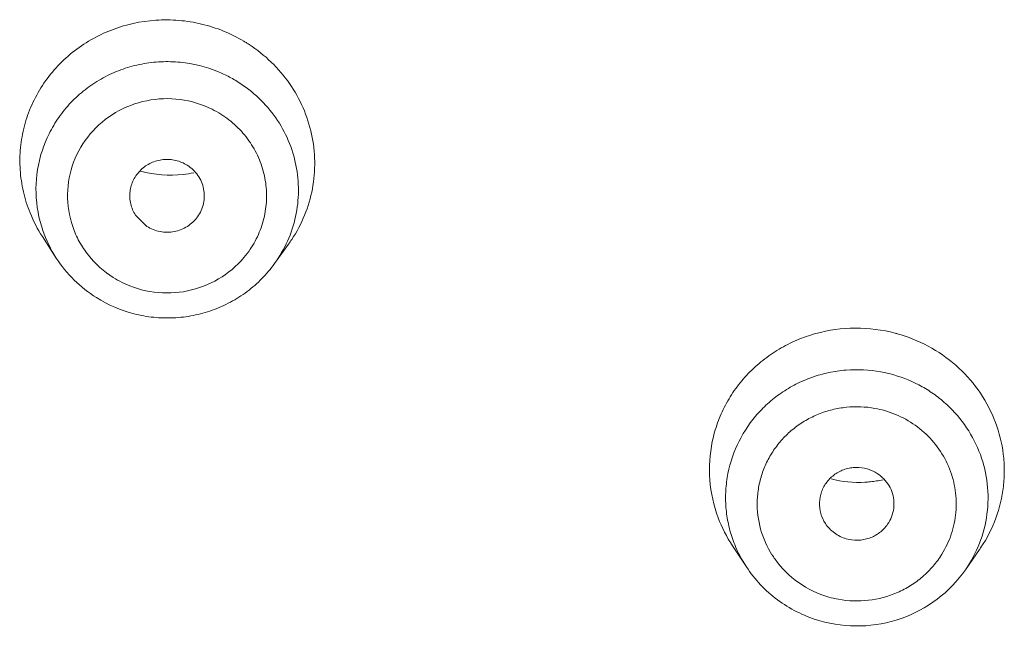
# Model space of a CAD drawing. Units: inches. Extents: x 72 to 17574, y -736 to 1009.
# Drawn here: x 17385 to 17394, y 661 to 667 of the extents above; entities that cross this region are included whole.
import ezdxf

# ---------------------------------------------------------------- set-up
doc = ezdxf.new("R2010")
doc.units = ezdxf.units.IN
doc.header["$MEASUREMENT"] = 0
doc.layers.add('TPR-HSGY-3FHW_2', color=7, linetype='Continuous')

msp = doc.modelspace()

# ---------------------------------------------------------------- linework, layer by layer
at = {"layer": 'TPR-HSGY-3FHW_2', "linetype": 'Continuous', "lineweight": 13}
for p, q in [((17386.244, 665.074), (17386.3508, 664.9686)), ((17385.4997, 664.6713), (17385.3696, 664.8724)), ((17387.55, 664.6202), (17387.6816, 664.803)), ((17385.4997, 664.6713), (17385.4996, 664.6714)), ((17391.981, 661.7698), (17391.8496, 661.9691)), ((17394.0366, 661.7432), (17394.1688, 661.933)), ((17391.981, 661.7698), (17391.9807, 661.7701))]:
    msp.add_line(p, q, dxfattribs=at)
for centre, radius, start, end in [((17386.5504, 665.5125), 1.3907, 57.84689, 59.26172), ((17386.5524, 665.5158), 1.3869, 56.84649, 57.84553), ((17386.5463, 665.2719), 1.243, 57.85054, 63.60833), ((17386.5437, 665.2248), 0.9426, 57.85054, 63.60833), ((17386.575, 666.514), 1.0642, 254.48494, 276.36415), ((17386.5755, 666.5045), 1.0547, 276.39319, 281.78555), ((17386.4906, 665.5976), 1.3351, 202.10063, 212.89387), ((17386.5033, 665.3203), 1.1952, 199.01145, 212.88168), ((17386.6193, 665.5681), 1.3091, 324.24577, 326.49477), ((17386.5652, 665.2626), 0.9111, 319.86775, 326.02392), ((17386.5296, 665.3392), 1.2275, 212.95472, 237.86951), ((17386.5319, 665.2791), 0.9336, 218.54072, 237.82784), ((17386.5364, 665.2869), 0.9426, 237.85054, 243.60833), ((17386.5428, 665.3619), 1.2538, 237.91069, 255.60637), ((17393.018, 662.6006), 1.4117, 73.9762, 75.26184), ((17393.0187, 662.6031), 1.4091, 72.9174, 73.97501), ((17393.0171, 662.364), 1.2589, 73.97865, 79.6873), ((17393.0164, 662.3203), 0.9547, 73.97865, 79.6873), ((17393.0356, 663.6372), 1.0729, 255.99396, 273.10799), ((17393.036, 663.6194), 1.0552, 273.13694, 275.75817), ((17393.0354, 663.625), 1.0607, 275.76141, 282.47039), ((17392.9578, 662.6992), 1.327, 200.58062, 213.38225), ((17392.9828, 662.4292), 1.1994, 202.00921, 213.33342), ((17393.0915, 662.6832), 1.3128, 325.1458, 326.29523), ((17392.989, 662.3688), 0.9078, 212.2188, 215.41513), ((17393.0168, 662.4052), 0.9547, 253.97865, 259.6873), ((17393.0123, 662.4513), 1.2349, 253.07083, 253.9751)]:
    msp.add_arc(centre, radius, start, end, dxfattribs=at)
for points, knots in [([(17385.2536, 665.0952), (17385.2275, 665.1598), (17385.1855, 665.293), (17385.155, 665.4999), (17385.1583, 665.7085), (17385.195, 665.9137), (17385.2644, 666.1107), (17385.3645, 666.2947), (17385.4933, 666.461), (17385.6987, 666.6546), (17386.0109, 666.834), (17386.364, 666.9113), (17386.6512, 666.9086), (17386.8649, 666.8744), (17387.0706, 666.8084), (17387.1997, 666.7445), (17387.2612, 666.7079)], [0, 0, 0, 0, 0.061789, 0.123337, 0.18473, 0.246093, 0.30755, 0.369205, 0.431139, 0.493417, 0.61871, 0.745255, 0.80896, 0.872737, 0.93651, 1, 1, 1, 1]), ([(17387.3109, 666.6769), (17387.3849, 666.6286), (17387.5236, 666.5179), (17387.6956, 666.3164), (17387.8245, 666.0868), (17387.9052, 665.8379), (17387.9352, 665.5792), (17387.913, 665.3202), (17387.8396, 665.0709), (17387.7585, 664.9173), (17387.7109, 664.8454)], [0, 0, 0, 0, 0.127239, 0.253782, 0.379285, 0.503983, 0.628093, 0.751892, 0.875742, 1, 1, 1, 1]), ([(17385.3733, 664.9309), (17385.3349, 665.0427), (17385.2914, 665.2793), (17385.3283, 665.5774), (17385.4096, 665.8008), (17385.4954, 665.9582), (17385.6039, 666.1015), (17385.7329, 666.2275), (17385.8794, 666.3336), (17386.0405, 666.4174), (17386.2123, 666.4772), (17386.3913, 666.5116), (17386.5736, 666.5199), (17386.815, 666.4961), (17386.9907, 666.4389), (17387.0988, 666.3853)], [0, 0, 0, 0, 0.123371, 0.246649, 0.308586, 0.370684, 0.432973, 0.495481, 0.558208, 0.62114, 0.68424, 0.747439, 0.810711, 0.874042, 1, 1, 1, 1]), ([(17387.2077, 666.3242), (17387.277, 666.2807), (17387.407, 666.1795), (17387.5675, 665.9928), (17387.6864, 665.7782), (17387.7588, 665.5448), (17387.7822, 665.302), (17387.755, 665.0595), (17387.6789, 664.8275), (17387.5973, 664.686), (17387.55, 664.6202)], [0, 0, 0, 0, 0.126132, 0.251956, 0.377038, 0.501651, 0.626044, 0.750409, 0.874988, 1, 1, 1, 1]), ([(17385.8017, 664.6974), (17385.7695, 664.7378), (17385.7121, 664.8243), (17385.6288, 665.0129), (17385.5876, 665.2711), (17385.6464, 665.5788), (17385.8063, 665.8497), (17386.0487, 666.0531), (17386.3461, 666.1665), (17386.6647, 666.1777), (17386.8691, 666.1156), (17386.9627, 666.0692)], [0, 0, 0, 0, 0.062477, 0.124691, 0.248286, 0.37186, 0.496043, 0.621192, 0.747236, 0.873721, 1, 1, 1, 1]), ([(17387.0453, 666.0229), (17387.0968, 665.9905), (17387.1937, 665.9154), (17387.2941, 665.8), (17387.3591, 665.6974), (17387.4133, 665.5895), (17387.4602, 665.4454), (17387.4807, 665.2651), (17387.4643, 665.0843), (17387.4121, 664.9103), (17387.3545, 664.8035), (17387.3208, 664.7535)], [0, 0, 0, 0, 0.126121, 0.251959, 0.314667, 0.377215, 0.501832, 0.626221, 0.750557, 0.875079, 1, 1, 1, 1]), ([(17386.7293, 665.5431), (17386.6962, 665.5639), (17386.6405, 665.5869), (17386.5625, 665.5985), (17386.5032, 665.5973), (17386.4449, 665.5865), (17386.3712, 665.5596), (17386.3053, 665.5148), (17386.2541, 665.4559), (17386.2237, 665.4062), (17386.2024, 665.3521), (17386.1907, 665.2952), (17386.1889, 665.2372), (17386.1999, 665.1608), (17386.2231, 665.1063), (17386.244, 665.074)], [0, 0, 0, 0, 0.125743, 0.189201, 0.252552, 0.315779, 0.378865, 0.504027, 0.56646, 0.628671, 0.690669, 0.752548, 0.81437, 0.876206, 1, 1, 1, 1]), ([(17386.8263, 665.059), (17386.8398, 665.0777), (17386.863, 665.1178), (17386.8846, 665.1837), (17386.8924, 665.2526), (17386.8858, 665.3216), (17386.8652, 665.3879), (17386.8204, 665.4691), (17386.7684, 665.5185), (17386.7293, 665.5431)], [0, 0, 0, 0, 0.125173, 0.249882, 0.374383, 0.498835, 0.623596, 0.749018, 1, 1, 1, 1]), ([(17386.3508, 664.9686), (17386.3882, 664.9451), (17386.4521, 664.9203), (17386.5408, 664.912), (17386.6077, 664.9184), (17386.672, 664.937), (17386.7316, 664.9672), (17386.7842, 665.0078), (17386.8135, 665.0412), (17386.8263, 665.059)], [0, 0, 0, 0, 0.249581, 0.375499, 0.501161, 0.626518, 0.751537, 0.876047, 1, 1, 1, 1]), ([(17387.2618, 664.6754), (17387.195, 664.5961), (17387.0323, 664.459), (17386.7349, 664.3454), (17386.4158, 664.3339), (17386.2111, 664.396), (17386.1174, 664.4425)], [0, 0, 0, 0, 0.248326, 0.498434, 0.74942, 1, 1, 1, 1]), ([(17387.5496, 664.6196), (17387.5136, 664.5697), (17387.4337, 664.475), (17387.2939, 664.3527), (17387.1369, 664.2527), (17386.9665, 664.1769), (17386.7864, 664.1274), (17386.6009, 664.1049), (17386.4141, 664.1102), (17386.2913, 664.132), (17386.2312, 664.1474)], [0, 0, 0, 0, 0.124322, 0.248892, 0.373714, 0.498759, 0.623986, 0.749302, 0.874633, 1, 1, 1, 1]), ([(17391.7155, 662.2328), (17391.6731, 662.346), (17391.6198, 662.5854), (17391.6398, 662.891), (17391.706, 663.1244), (17391.7801, 663.2915), (17391.877, 663.4473), (17391.9952, 663.5889), (17392.1322, 663.7138), (17392.2857, 663.8193), (17392.4527, 663.9039), (17392.6894, 663.9864), (17393.0036, 664.0298), (17393.2558, 663.9977), (17393.3772, 663.9658)], [0, 0, 0, 0, 0.122893, 0.245433, 0.306947, 0.368642, 0.430586, 0.492839, 0.555427, 0.618353, 0.681598, 0.7451, 0.872442, 1, 1, 1, 1]), ([(17393.4326, 663.95), (17393.5333, 663.919), (17393.728, 663.8347), (17393.983, 663.6476), (17394.1875, 663.4093), (17394.3306, 663.1328), (17394.3924, 662.8818), (17394.4053, 662.6778), (17394.3939, 662.474), (17394.3342, 662.2235), (17394.2404, 662.0398), (17394.1836, 661.9548)], [0, 0, 0, 0, 0.127764, 0.254716, 0.38046, 0.505149, 0.628973, 0.69079, 0.752556, 0.875986, 1, 1, 1, 1]), ([(17391.8708, 661.9797), (17391.8508, 662.0293), (17391.8175, 662.1312), (17391.7888, 662.2893), (17391.7817, 662.4497), (17391.8016, 662.6627), (17391.8807, 662.9215), (17392.0268, 663.1499), (17392.1768, 663.3049), (17392.3045, 663.4059), (17392.4447, 663.4895), (17392.5951, 663.5541), (17392.753, 663.5987), (17392.9694, 663.6302), (17393.1352, 663.622), (17393.2425, 663.6025)], [0, 0, 0, 0, 0.062012, 0.123925, 0.185789, 0.247653, 0.371326, 0.495588, 0.558145, 0.620907, 0.683844, 0.746936, 0.810185, 0.873591, 1, 1, 1, 1]), ([(17393.3645, 663.5739), (17393.4568, 663.5474), (17393.5913, 663.4913), (17393.7533, 663.3878), (17393.9014, 663.2667), (17394.0577, 663.0847), (17394.188, 662.8294), (17394.2537, 662.5513), (17394.2512, 662.266), (17394.1806, 661.9893), (17394.0906, 661.8208), (17394.0366, 661.7432)], [0, 0, 0, 0, 0.126551, 0.189854, 0.252923, 0.378221, 0.502901, 0.62711, 0.751143, 0.875345, 1, 1, 1, 1]), ([(17392.2209, 661.8848), (17392.1741, 661.959), (17392.1018, 662.1217), (17392.0747, 662.3423), (17392.0922, 662.5171), (17392.1244, 662.6451), (17392.1751, 662.7674), (17392.2434, 662.8811), (17392.3276, 662.9842), (17392.4262, 663.0742), (17392.5369, 663.1496), (17392.6576, 663.2086), (17392.7858, 663.2501), (17392.9627, 663.2808), (17393.0993, 663.2756), (17393.1873, 663.2595)], [0, 0, 0, 0, 0.123984, 0.247506, 0.309407, 0.371381, 0.433474, 0.495742, 0.558211, 0.620901, 0.6838, 0.746872, 0.810116, 0.873534, 1, 1, 1, 1]), ([(17393.2799, 663.2379), (17393.348, 663.2183), (17393.48, 663.1637), (17393.6541, 663.0404), (17393.795, 662.8814), (17393.8954, 662.6954), (17393.9499, 662.4919), (17393.9558, 662.2816), (17393.9125, 662.0757), (17393.8525, 661.9484), (17393.8157, 661.8892)], [0, 0, 0, 0, 0.12658, 0.252804, 0.378181, 0.502937, 0.627211, 0.751273, 0.875442, 1, 1, 1, 1]), ([(17393.1152, 662.6905), (17393.0814, 662.7002), (17393.0279, 662.7071), (17392.9574, 662.7008), (17392.8887, 662.6841), (17392.8091, 662.6445), (17392.7451, 662.5831), (17392.7069, 662.5248), (17392.6783, 662.4615), (17392.6614, 662.3755), (17392.6739, 662.2712), (17392.7031, 662.2073), (17392.7221, 662.1784)], [0, 0, 0, 0, 0.12638, 0.190001, 0.253419, 0.379252, 0.504268, 0.566625, 0.628804, 0.752432, 0.876007, 1, 1, 1, 1]), ([(17393.3063, 662.1708), (17393.3216, 662.1929), (17393.347, 662.2407), (17393.3671, 662.3193), (17393.3677, 662.4002), (17393.3491, 662.4791), (17393.312, 662.5516), (17393.2414, 662.6342), (17393.1672, 662.6755), (17393.1152, 662.6905)], [0, 0, 0, 0, 0.124866, 0.24931, 0.373554, 0.49797, 0.622801, 0.748439, 1, 1, 1, 1]), ([(17392.7221, 662.1784), (17392.7333, 662.1613), (17392.7591, 662.1288), (17392.8213, 662.0744), (17392.8784, 662.0464), (17392.918, 662.035)], [0, 0, 0, 0, 0.248912, 0.499387, 1, 1, 1, 1]), ([(17392.918, 662.035), (17392.9532, 662.0249), (17393.0088, 662.018), (17393.082, 662.0256), (17393.1529, 662.0444), (17393.2344, 662.0879), (17393.2856, 662.1412), (17393.3063, 662.1708)], [0, 0, 0, 0, 0.250763, 0.376975, 0.502754, 0.752218, 1, 1, 1, 1]), ([(17393.8157, 661.8892), (17393.7913, 661.8499), (17393.7362, 661.7748), (17393.6373, 661.6758), (17393.5244, 661.5925), (17393.3584, 661.5047), (17393.1288, 661.4429), (17392.9382, 661.4491), (17392.8459, 661.4659)], [0, 0, 0, 0, 0.123895, 0.248235, 0.37303, 0.498198, 0.748918, 1, 1, 1, 1]), ([(17392.6527, 661.2699), (17392.5845, 661.2907), (17392.4513, 661.3441), (17392.2686, 661.4567), (17392.1084, 661.599), (17392.0197, 661.7109), (17391.9808, 661.7701)], [0, 0, 0, 0, 0.250621, 0.501201, 0.750927, 1, 1, 1, 1]), ([(17392.7533, 661.4876), (17392.6527, 661.5165), (17392.4605, 661.6079), (17392.3093, 661.7581), (17392.2491, 661.8427)], [0, 0, 0, 0, 0.501885, 1, 1, 1, 1]), ([(17394.0366, 661.7431), (17393.9637, 661.6385), (17393.7829, 661.4508), (17393.4388, 661.2671), (17393.0545, 661.1961), (17392.7948, 661.229), (17392.6714, 661.2644)], [0, 0, 0, 0, 0.248854, 0.49874, 0.749327, 1, 1, 1, 1])]:
    msp.add_open_spline(points, degree=3, knots=knots, dxfattribs=at)

doc.saveas('drawing.dxf')
